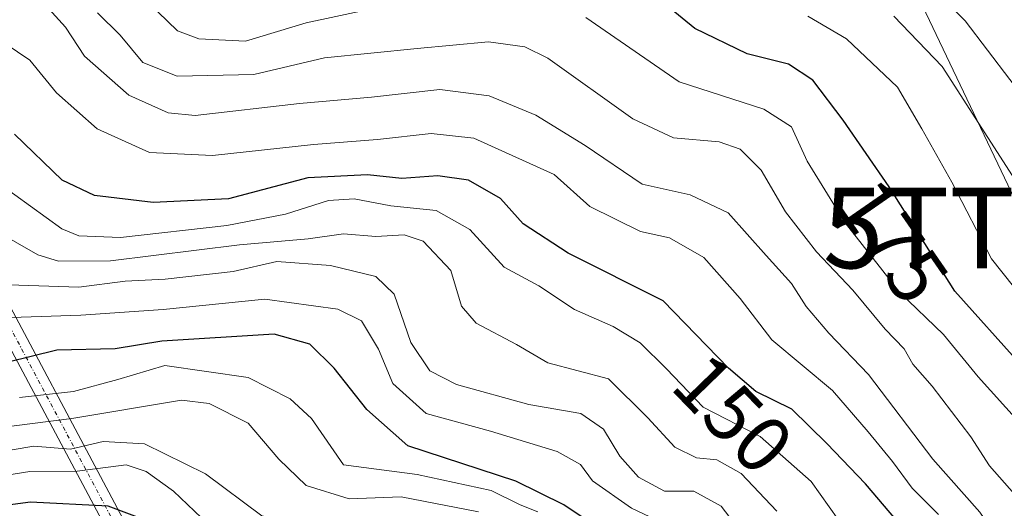
# Model space of a CAD drawing. Units: metres. Extents: x 606580 to 610002, y 4784790 to 4787158.
# Drawn here: x 607851 to 607974, y 4785961 to 4786022 of the extents above; entities that cross this region are included whole.
import ezdxf
from ezdxf.enums import TextEntityAlignment as Align

# ---------------------------------------------------------------- set-up
doc = ezdxf.new("R2010")
doc.units = ezdxf.units.M
doc.header["$MEASUREMENT"] = 0
doc.linetypes.add('TRAZO_Y_PUNTO', pattern=[1, 0.5, -0.25, 0, -0.25])
doc.layers.get('0').update_dxf_attribs({"lineweight": 5})
for name, color, linetype, lineweight in [('Corriente artificial Cxs', 5, 'Continuous', 13), ('Corriente artificial eje', 142, 'TRAZO_Y_PUNTO', 0), ('Corriente artificial superficial', 5, 'Continuous', 13), ('Curva de nivel maestra', 36, 'Continuous', 30), ('Curva de nivel normal', 36, 'Continuous', 0), ('Rótulo de curva de nivel directora', 19, 'Continuous', 0), ('Tendido', 6, 'Continuous', 0), ('Torre de tendido puntual', 7, 'Continuous', 0)]:
    doc.layers.add(name, color=color, linetype=linetype, lineweight=lineweight)
doc.styles.add('Arial', font='txt', dxfattribs={"height": 0.2})

# ---------------------------------------------------------------- blocks, each defined once
blk = doc.blocks.new('*U183')
at = {"layer": 'Curva de nivel normal', "color": 36, "linetype": 'Continuous', "lineweight": 0}
blk.add_polyline3d([(607851.31, 4785975.21, 120), (607858.03, 4785975.93, 120), (607863.54, 4785977.43, 120), (607869.39, 4785979.17, 120), (607879.76, 4785977.67, 120), (607885.01, 4785975.02, 120), (607887.66, 4785972.6, 120), (607891.66, 4785966.83, 120), (607900.82, 4785965.62, 120), (607910.04, 4785963.65, 120), (607913.66, 4785961.86, 120), (607915.84, 4785960.96, 120)], dxfattribs=at)
blk = doc.blocks.new('*U195')
at = {"layer": 'Curva de nivel normal', "color": 36, "linetype": 'Continuous', "lineweight": 0}
blk.add_polyline3d([(607983.66, 4785989.31, 185), (607966.23, 4786016.38, 185), (607960.18, 4786022.62, 185)], dxfattribs=at)
blk = doc.blocks.new('*U199')
at = {"layer": 'Curva de nivel normal', "color": 36, "linetype": 'Continuous', "lineweight": 0}
blk.add_polyline3d([(607974.33, 4785955.91, 160), (607970.88, 4785960.94, 160), (607965.03, 4785967.53, 160), (607957.04, 4785978.07, 160), (607952.09, 4785983.22, 160), (607949.28, 4785986.5, 160), (607947.45, 4785989.36, 160), (607944.28, 4785992.86, 160), (607939.57, 4785998.15, 160), (607934.83, 4786000.41, 160), (607928.84, 4786001.75, 160), (607921.76, 4786006.54, 160), (607915.62, 4786010.32, 160), (607909.78, 4786012.71, 160), (607903.66, 4786013.53, 160), (607895.14, 4786012.56, 160), (607886.16, 4786011.77, 160), (607873.18, 4786010.26, 160), (607869.83, 4786010.6, 160), (607864.9, 4786012.81, 160), (607859.4, 4786017.64, 160), (607857.04, 4786021.28, 160), (607853.71, 4786024.96, 160)], dxfattribs=at)
blk = doc.blocks.new('*U207')
at = {"layer": 'Curva de nivel normal', "color": 36, "linetype": 'Continuous', "lineweight": 0}
blk.add_polyline3d([(607978, 4785985.34, 180), (607972.35, 4785992.46, 180), (607967.41, 4786001.99, 180), (607963.69, 4786008.6, 180), (607960.66, 4786013.8, 180), (607954.3, 4786019.8, 180), (607949.5, 4786022.64, 180)], dxfattribs=at)
blk = doc.blocks.new('*U214')
at = {"layer": 'Curva de nivel normal', "color": 36, "linetype": 'Continuous', "lineweight": 0}
for points in [[(607975.68, 4785972.26, 170), (607970.69, 4785977.77, 170), (607966.36, 4785983.02, 170), (607960.94, 4785988.25, 170), (607954.15, 4785996.93, 170), (607949.38, 4786004.58, 170), (607947.44, 4786008.88, 170), (607943.98, 4786011.06, 170), (607933.45, 4786014.45, 170), (607921.83, 4786022.48, 170)], [(607894.98, 4786023.52, 170), (607886.99, 4786021.82, 170), (607879.45, 4786019.51, 170), (607873.65, 4786019.82, 170), (607870.99, 4786020.81, 170), (607864.85, 4786026.76, 170)]]:
    blk.add_polyline3d(points, dxfattribs=at)
blk = doc.blocks.new('*U216')
at = {"layer": 'Curva de nivel normal', "color": 36, "linetype": 'Continuous', "lineweight": 0}
blk.add_polyline3d([(607953.27, 4785960.01, 145), (607949.88, 4785964.76, 145), (607943.53, 4785970.34, 145), (607936.45, 4785974.01, 145), (607931.87, 4785978.78, 145), (607928.61, 4785982, 145), (607925.24, 4785984.04, 145), (607920.42, 4785986.14, 145), (607915.98, 4785989.1, 145), (607911.65, 4785991.41, 145), (607907.38, 4785996.09, 145), (607903.19, 4785998.44, 145), (607897.55, 4785999.04, 145), (607892.98, 4785999.9, 145), (607889.78, 4785999.69, 145), (607884.43, 4785998.01, 145), (607877.13, 4785996.61, 145), (607863.9, 4785995.11, 145), (607858.7, 4785995.29, 145), (607856.56, 4785996.17, 145), (607848.74, 4786001.82, 145)], dxfattribs=at)
blk = doc.blocks.new('*U217')
at = {"layer": 'Curva de nivel normal', "color": 36, "linetype": 'Continuous', "lineweight": 0}
blk.add_polyline3d([(607976.46, 4785961.76, 165), (607972.09, 4785966.68, 165), (607969.76, 4785970.31, 165), (607964.98, 4785976.6, 165), (607962.57, 4785979.34, 165), (607961.46, 4785981.26, 165), (607959.1, 4785983.68, 165), (607955.08, 4785988.54, 165), (607950.55, 4785993.31, 165), (607946.71, 4785998.3, 165), (607943.66, 4786003.46, 165), (607941.05, 4786006.1, 165), (607938.44, 4786007.02, 165), (607932.77, 4786007.5, 165), (607927.7, 4786009.85, 165), (607917.08, 4786017.39, 165), (607914.25, 4786018.81, 165), (607909.69, 4786019.46, 165), (607900.84, 4786018.6, 165), (607889.3, 4786017.43, 165), (607880.48, 4786015.39, 165), (607870.92, 4786015.16, 165), (607866.66, 4786016.85, 165), (607863.85, 4786020.26, 165), (607861, 4786023.05, 165)], dxfattribs=at)
blk = doc.blocks.new('*U220')
at = {"layer": 'Curva de nivel normal', "color": 36, "linetype": 'Continuous', "lineweight": 0}
blk.add_polyline3d([(607945.6, 4785961.08, 140), (607941.19, 4785965.75, 140), (607938.15, 4785967.44, 140), (607935.63, 4785967.7, 140), (607932.92, 4785969.04, 140), (607929.56, 4785972.69, 140), (607924.67, 4785977.52, 140), (607917.09, 4785979.53, 140), (607913.2, 4785981.78, 140), (607908.19, 4785984.43, 140), (607906.35, 4785986.58, 140), (607905.04, 4785991.01, 140), (607901.57, 4785994.63, 140), (607899.22, 4785995.43, 140), (607895.66, 4785995.24, 140), (607891.66, 4785995.55, 140), (607887.24, 4785994.94, 140), (607878.72, 4785994.2, 140), (607862.62, 4785992.19, 140), (607856.15, 4785992.17, 140), (607853.58, 4785992.94, 140), (607844.8, 4785997.96, 140)], dxfattribs=at)
blk = doc.blocks.new('*U225')
at = {"layer": 'Curva de nivel normal', "color": 36, "linetype": 'Continuous', "lineweight": 0}
blk.add_polyline3d([(607980.2, 4786007.44, 190), (607969.08, 4786022.06, 190), (607961.8, 4786029.21, 190)], dxfattribs=at)
blk = doc.blocks.new('*U231')
at = {"layer": 'Curva de nivel normal', "color": 36, "linetype": 'Continuous', "lineweight": 0}
blk.add_polyline3d([(607908.45, 4785960.99, 115), (607898.83, 4785962.83, 115), (607892.34, 4785962.61, 115), (607887.02, 4785964.27, 115), (607883.6, 4785967.53, 115), (607879.77, 4785972.01, 115), (607874.91, 4785974.45, 115), (607871.46, 4785974.86, 115), (607857.83, 4785972.6, 115), (607845.71, 4785971.04, 115)], dxfattribs=at)
blk = doc.blocks.new('*U234')
at = {"layer": 'Curva de nivel normal', "color": 36, "linetype": 'Continuous', "lineweight": 0}
blk.add_polyline3d([(607933.66, 4785958.54, 130), (607927.53, 4785961.43, 130), (607922.68, 4785964.82, 130), (607921.15, 4785966.85, 130), (607918.28, 4785968.47, 130), (607909.95, 4785971.01, 130), (607901.95, 4785973.19, 130), (607897.81, 4785976.96, 130), (607896.02, 4785981.2, 130), (607893.9, 4785984.72, 130), (607890.96, 4785986.2, 130), (607881.84, 4785987.42, 130), (607869.19, 4785986.16, 130), (607858.94, 4785985.43, 130), (607847.77, 4785985.07, 130)], dxfattribs=at)
blk = doc.blocks.new('*U239')
at = {"layer": 'Curva de nivel normal', "color": 36, "linetype": 'Continuous', "lineweight": 0}
blk.add_polyline3d([(607847.88, 4785968.27, 110), (607853.08, 4785969.13, 110), (607857.67, 4785968.79, 110), (607861.71, 4785969.71, 110), (607866.85, 4785969.42, 110), (607874.47, 4785965.71, 110), (607881.48, 4785960.48, 110), (607887.44, 4785959.37, 110), (607892.79, 4785958.32, 110), (607898.89, 4785958.22, 110), (607902.79, 4785957.2, 110), (607907.67, 4785953.51, 110), (607912.37, 4785950.6, 110), (607914.7, 4785948, 110), (607917.41, 4785944.71, 110), (607921.53, 4785938.86, 110), (607929.37, 4785932.07, 110), (607938.84, 4785928.2, 110), (607950.58, 4785921.77, 110), (607958.52, 4785916.6, 110), (607964.2, 4785913.08, 110), (607968.58, 4785907.91, 110), (607974.53, 4785898.92, 110)], dxfattribs=at)
blk = doc.blocks.new('*U242')
at = {"layer": 'Curva de nivel normal', "color": 36, "linetype": 'Continuous', "lineweight": 0}
blk.add_polyline3d([(607965.74, 4785960.66, 155), (607962.46, 4785963.91, 155), (607960.03, 4785967.22, 155), (607957.01, 4785970.91, 155), (607952.56, 4785976.06, 155), (607944.98, 4785982.36, 155), (607941.05, 4785987.5, 155), (607936.54, 4785992.61, 155), (607932.26, 4785995.04, 155), (607928.66, 4785995.83, 155), (607922.34, 4785998.97, 155), (607917.9, 4786002.94, 155), (607907.87, 4786007.45, 155), (607902.57, 4786008.03, 155), (607895.88, 4786007.29, 155), (607887.92, 4786006.68, 155), (607875.33, 4786005.31, 155), (607867.48, 4786005.66, 155), (607860.98, 4786008.6, 155), (607855.9, 4786013.08, 155), (607852.6, 4786017.14, 155), (607847.92, 4786020.25, 155)], dxfattribs=at)
blk = doc.blocks.new('*U246')
at = {"layer": 'Curva de nivel normal', "color": 36, "linetype": 'Continuous', "lineweight": 0}
blk.add_polyline3d([(607945.66, 4785952.56, 135), (607938.68, 4785961.68, 135), (607935.29, 4785963.56, 135), (607931.64, 4785963.55, 135), (607928.4, 4785965.28, 135), (607926.07, 4785967.9, 135), (607924.03, 4785971.28, 135), (607921.19, 4785973.2, 135), (607914.75, 4785974.34, 135), (607905.73, 4785976.83, 135), (607902.39, 4785978.53, 135), (607900.04, 4785982.06, 135), (607897.95, 4785988.06, 135), (607895.69, 4785990.25, 135), (607890.04, 4785991.62, 135), (607883.33, 4785992.12, 135), (607877.9, 4785990.89, 135), (607869.45, 4785989.92, 135), (607864.45, 4785989.68, 135), (607858.69, 4785988.91, 135), (607849.98, 4785989.22, 135)], dxfattribs=at)
blk = doc.blocks.new('*U257')
at = {"layer": 'Curva de nivel maestra', "color": 36, "linetype": 'Continuous', "lineweight": 30}
blk.add_polyline3d([(607977.78, 4785919.69, 125), (607972.93, 4785921.51, 125), (607965.88, 4785923.12, 125), (607961.56, 4785926.71, 125), (607959.41, 4785930.61, 125), (607954.48, 4785935.3, 125), (607941.72, 4785944.15, 125), (607929.98, 4785954.6, 125), (607919.09, 4785961.86, 125), (607913.11, 4785964.79, 125), (607899.66, 4785969.19, 125), (607894.54, 4785973.69, 125), (607890.48, 4785978.84, 125), (607887.47, 4785981.84, 125), (607883.03, 4785983.06, 125), (607869.04, 4785982.21, 125), (607863.22, 4785981.27, 125), (607855.96, 4785981.07, 125), (607849.73, 4785979.55, 125)], dxfattribs=at)
blk = doc.blocks.new('*U266')
at = {"layer": 'Curva de nivel maestra', "color": 36, "linetype": 'Continuous', "lineweight": 30}
blk.add_polyline3d([(607976.04, 4785979.24, 175), (607967.78, 4785988.44, 175), (607959.6, 4786001.41, 175), (607953.86, 4786009.7, 175), (607950.12, 4786014.68, 175), (607947.09, 4786016.68, 175), (607941.93, 4786017.94, 175), (607935.39, 4786021.11, 175), (607927.99, 4786027.18, 175)], dxfattribs=at)
blk = doc.blocks.new('*U268')
at = {"layer": 'Curva de nivel maestra', "color": 36, "linetype": 'Continuous', "lineweight": 30}
blk.add_polyline3d([(607982.82, 4785944.72, 150), (607973.8, 4785948.2, 150), (607968.38, 4785952.29, 150), (607962.79, 4785957.26, 150), (607956.66, 4785964.47, 150), (607951.84, 4785969.48, 150), (607947.47, 4785973.74, 150), (607943, 4785975.93, 150), (607939.59, 4785978.85, 150), (607931.47, 4785987.22, 150), (607919.62, 4785993.14, 150), (607914.03, 4785996.81, 150), (607911.22, 4785999.97, 150), (607907.22, 4786002.23, 150), (607903.38, 4786002.76, 150), (607898.92, 4786002.45, 150), (607894.66, 4786002.91, 150), (607887.2, 4786002.53, 150), (607877.31, 4785999.91, 150), (607867.94, 4785999.46, 150), (607860.66, 4786000.33, 150), (607856.62, 4786002.22, 150), (607850.67, 4786007.94, 150)], dxfattribs=at)
blk = doc.blocks.new('5TTEND')
blk.add_text('5TTEND', height=10).set_placement((0, 0), align=Align.MIDDLE_CENTER)

msp = doc.modelspace()

# ---------------------------------------------------------------- linework, layer by layer
at = {"layer": 'Corriente artificial Cxs', "color": 5, "linetype": 'Continuous', "lineweight": 13}
msp.add_polyline3d([(607868.39, 4785952.2, 94.83), (607867, 4785949.76, 93.18), (607628.75, 4786396.52, 92.26), (607631.71, 4786397, 93.86), (607868.39, 4785952.2, 94.83)], close=True, dxfattribs=at)
at = {"layer": 'Corriente artificial eje', "color": 142, "linetype": 'TRAZO_Y_PUNTO', "lineweight": 0}
msp.add_polyline3d([(607630.23, 4786396.77, 93.1), (607867.65, 4785951.05, 93.97)], dxfattribs=at)
at = {"layer": 'Corriente artificial superficial', "color": 5, "linetype": 'Continuous', "lineweight": 13}
for points in [[(607867, 4785949.76, 93.18), (607628.75, 4786396.52, 92.26)], [(607631.71, 4786397, 93.86), (607868.39, 4785952.2, 94.83)]]:
    msp.add_polyline3d(points, dxfattribs=at)
at = {"layer": 'Curva de nivel maestra', "color": 36, "linetype": 'Continuous', "lineweight": 30}
msp.add_polyline3d([(607867.34, 4785959.82, 100), (607862.34, 4785961.69, 100), (607852.67, 4785962.16, 100), (607846.04, 4785961.32, 100)], dxfattribs=at)
at = {"layer": 'Curva de nivel normal', "color": 36, "linetype": 'Continuous', "lineweight": 0}
msp.add_polyline3d([(607874.86, 4785959.4, 105), (607870.5, 4785963.56, 105), (607867.09, 4785965.99, 105), (607864.58, 4785966.82, 105), (607858.48, 4785966.05, 105), (607852.58, 4785965.98, 105), (607846.05, 4785964.96, 105)], dxfattribs=at)
at = {"layer": 'Tendido', "color": 6, "linetype": 'Continuous', "lineweight": 0}
msp.add_polyline3d([(608752.62, 4784824.35, 118.43), (608682.54, 4785023.5, 194.73), (608485.6, 4785190.71, 184.79), (608321.39, 4785329.75, 235.03), (608272.28, 4785372.79, 261.9), (608224.89, 4785472.55, 233.1), (608133.92, 4785664.66, 170.26), (607976.95, 4785996.28, 183.48), (607909.3, 4786138.06, 260.92), (607876.72, 4786202.43, 279.32), (607825.28, 4786413.51, 202.38), (607740.8, 4786752.61, 170.87), (607708.46, 4786886.41, 178.63), (607673.03, 4787026.19, 170.14), (607714.23, 4787121.97, 148.57)], dxfattribs=at)

# ---------------------------------------------------------------- block references
at = {"layer": 'Curva de nivel maestra', "color": 36, "linetype": 'Continuous', "lineweight": 30}
for name in ['*U266', '*U257', '*U268']:
    msp.add_blockref(name, (0, 0), dxfattribs=at)
at = {"layer": 'Curva de nivel normal', "color": 36, "linetype": 'Continuous', "lineweight": 0}
for name in ['*U225', '*U216', '*U199', '*U214', '*U246', '*U183', '*U239', '*U234', '*U220', '*U242', '*U217', '*U207', '*U195', '*U231']:
    msp.add_blockref(name, (0, 0), dxfattribs=at)
at = {"layer": 'Torre de tendido puntual', "linetype": 'Continuous', "lineweight": 0}
msp.add_blockref('5TTEND', (607976.95, 4785996.28, 184.05), dxfattribs=at)

# ---------------------------------------------------------------- texts
at = {"layer": 'Rótulo de curva de nivel directora', "color": 19, "linetype": 'Continuous', "lineweight": 0, "style": 'Arial'}
for s, rotation, p in [('175', -55.3011, (607960, 4785994.64)), ('150', -45.8685, (607940.18, 4785973.18))]:
    msp.add_text(s, height=7, rotation=rotation, dxfattribs=at).set_placement(p, align=Align.MIDDLE_CENTER)

doc.saveas('drawing.dxf')
